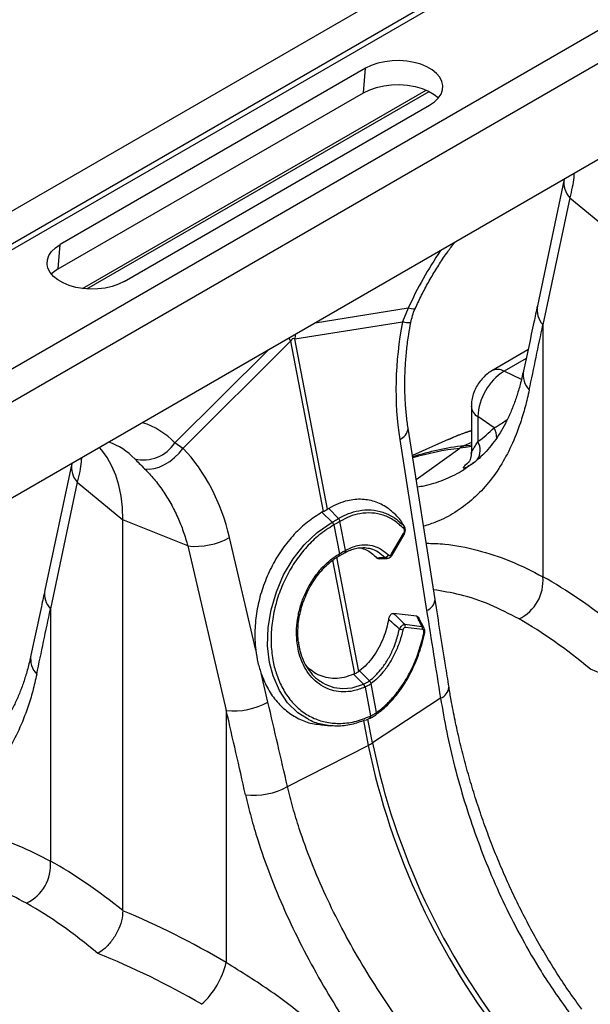
# Model space of a CAD drawing. Units: millimetres. Extents: x 9446 to 26666, y 1473 to 8510.
# Drawn here: x 23927 to 24091, y 3148 to 3431 of the extents above; entities that cross this region are included whole.
import ezdxf

# ---------------------------------------------------------------- set-up
doc = ezdxf.new("R2010")
doc.units = ezdxf.units.MM
doc.linetypes.add('SLD-SOLID', pattern=[0])
doc.layers.get('0').update_dxf_attribs({"linetype": 'CONTINUOUS'})
doc.layers.add('ACO_DRAINAGE', color=7, linetype='SLD-SOLID')

# ---------------------------------------------------------------- blocks, each defined once
blk = doc.blocks.new('ACO_-_32820_-_ISO')
at = {"layer": 'ACO_DRAINAGE', "linetype": 'SLD-SOLID'}
for p, q in [((1065.92, 1555.69), (355.58, 1145.61)), ((1074.12, 1550.95), (363.78, 1140.88)), ((1074.81, 1549.72), (364.46, 1139.64)), ((1105.24, 1532.99), (394.89, 1122.92)), ((1113.43, 1528.26), (403.09, 1118.19)), ((929.89, 1394.72), (584.61, 1195.39)), ((776.59, 1368.79), (774.49, 1368.54)), ((778.74, 1368.84), (776.59, 1368.79)), ((780.87, 1368.69), (778.74, 1368.84)), ((782.92, 1368.33), (780.87, 1368.69)), ((769.01, 1366.65), (681.33, 1316.03)), ((768.45, 1359.62), (769.01, 1366.65)), ((770.64, 1367.45), (769.01, 1366.65)), ((772.49, 1368.09), (770.64, 1367.45)), ((774.49, 1368.54), (772.49, 1368.09)), ((784.85, 1367.79), (782.92, 1368.33)), ((786.6, 1367.07), (784.85, 1367.79)), ((788.12, 1366.19), (786.6, 1367.07)), ((789.37, 1365.19), (788.12, 1366.19)), ((790.31, 1364.07), (789.37, 1365.19)), ((790.92, 1362.88), (790.31, 1364.07)), ((687.73, 1303.4), (786.43, 1360.38)), ((768.45, 1359.62), (770.19, 1360.47)), ((770.19, 1360.47), (772.14, 1361.15)), ((772.14, 1361.15), (774.26, 1361.62)), ((774.26, 1361.62), (776.49, 1361.89)), ((776.49, 1361.89), (778.77, 1361.95)), ((778.77, 1361.95), (781.03, 1361.78)), ((781.03, 1361.78), (783.21, 1361.41)), ((783.21, 1361.41), (785.26, 1360.83)), ((785.26, 1360.83), (787.11, 1360.07)), ((790.66, 1359.2), (791.1, 1360.42)), ((791.19, 1361.65), (790.92, 1362.88)), ((791.1, 1360.42), (791.19, 1361.65)), ((680.77, 1309.01), (768.45, 1359.62)), ((688.93, 1303.28), (787.22, 1360.02)), ((787.11, 1360.07), (788.72, 1359.14)), ((788.72, 1359.14), (789.96, 1358.15)), ((788.78, 1356.98), (789.88, 1358.05)), ((789.88, 1358.05), (790.66, 1359.2)), ((699.71, 1305.42), (787.39, 1356.04)), ((787.39, 1356.04), (788.78, 1356.98)), ((826.05, 1334.78), (818.33, 1298.4)), ((827.65, 1329.42), (819.92, 1293.01)), ((827.65, 1329.42), (840.72, 1318.64)), ((678.84, 1314.02), (679.94, 1315.09)), ((679.94, 1315.09), (681.33, 1316.03)), ((680.77, 1309.01), (681.33, 1316.03)), ((677.62, 1311.65), (678.06, 1312.87)), ((678.06, 1312.87), (678.84, 1314.02)), ((677.53, 1310.42), (677.62, 1311.65)), ((677.79, 1309.19), (677.53, 1310.42)), ((678.41, 1308), (677.79, 1309.19)), ((679.35, 1306.88), (678.41, 1308)), ((679.3, 1308), (678.76, 1307.53)), ((680.77, 1309.01), (679.3, 1308)), ((680.6, 1305.88), (679.35, 1306.88)), ((682.12, 1305), (680.6, 1305.88)), ((683.86, 1304.28), (682.12, 1305)), ((685.79, 1303.73), (683.86, 1304.28)), ((687.85, 1303.38), (685.79, 1303.73)), ((696.23, 1303.98), (694.23, 1303.53)), ((698.07, 1304.62), (696.23, 1303.98)), ((699.71, 1305.42), (698.07, 1304.62)), ((689.98, 1303.23), (687.85, 1303.38)), ((692.13, 1303.28), (689.98, 1303.23)), ((694.23, 1303.53), (692.13, 1303.28)), ((781.23, 1297.73), (754.48, 1293.46)), ((781.23, 1297.73), (779.61, 1293.87)), ((782.12, 1297.55), (781.23, 1297.73)), ((782.78, 1297.5), (782.12, 1297.55)), ((783.16, 1297.57), (782.78, 1297.5)), ((783.26, 1297.68), (783.16, 1297.57)), ((748.71, 1288.94), (779.61, 1293.87)), ((819.92, 1293.01), (819.92, 1220.6)), ((716.57, 1257.49), (747.47, 1288.23)), ((747.47, 1288.23), (756.86, 1239.34)), ((758.09, 1240.05), (748.71, 1288.94)), ((740.99, 1285.67), (714.24, 1259.06)), ((815.63, 1285.76), (805.25, 1279.77)), ((815.1, 1283.29), (808.76, 1279.63)), ((813.75, 1277.26), (808.76, 1279.63)), ((799.37, 1269.57), (799.37, 1256.08)), ((805.88, 1263.41), (801.24, 1266.6)), ((801.24, 1266.6), (801.24, 1259.44)), ((788.96, 1214.09), (781.23, 1263.25)), ((716.57, 1257.49), (714.24, 1259.06)), ((778.81, 1260.07), (786.54, 1210.92)), ((792.73, 1260.02), (782.46, 1255.47)), ((799.37, 1259.16), (797.25, 1258.21)), ((797.25, 1258.21), (798.94, 1258.44)), ((798.94, 1258.44), (799.37, 1258.51)), ((693.25, 1256.96), (692.58, 1257.72)), ((694.82, 1254.82), (693.25, 1256.96)), ((714.17, 1254.83), (715.46, 1256.1)), ((715.46, 1256.1), (716.57, 1257.49)), ((783.55, 1248.5), (796.02, 1257.5)), ((797.71, 1257.73), (796.02, 1257.5)), ((799.37, 1258.02), (797.71, 1257.73)), ((684.63, 1253.14), (676.91, 1216.76)), ((696.17, 1252.41), (694.82, 1254.82)), ((709.77, 1252.13), (711.28, 1252.81)), ((711.28, 1252.81), (712.77, 1253.72)), ((712.77, 1253.72), (714.17, 1254.83)), ((697.29, 1249.76), (696.17, 1252.41)), ((705.53, 1251.64), (706.84, 1251.54)), ((706.84, 1251.54), (708.27, 1251.71)), ((708.27, 1251.71), (709.77, 1252.13)), ((686.23, 1247.78), (678.5, 1211.37)), ((686.23, 1247.78), (699.3, 1237)), ((698.16, 1246.87), (697.29, 1249.76)), ((698.79, 1243.76), (698.16, 1246.87)), ((699.17, 1240.47), (698.79, 1243.76)), ((699.3, 1237), (699.17, 1240.47)), ((756.86, 1239.34), (756.48, 1239.13)), ((759.45, 1236.32), (756.48, 1239.13)), ((758.42, 1240.25), (758.09, 1240.05)), ((761.2, 1237.33), (758.42, 1240.25)), ((717.97, 1229.45), (699.3, 1237)), ((699.3, 1124.72), (699.3, 1237)), ((755.06, 1233.28), (759.45, 1236.32)), ((759.45, 1236.32), (759.45, 1236.32)), ((759.45, 1236.32), (759.45, 1236.32)), ((761.64, 1236.51), (761.63, 1236.5)), ((763.22, 1228.22), (761.63, 1236.5)), ((780.15, 1235.04), (779.7, 1235.75)), ((751.39, 1229.76), (755.06, 1233.28)), ((759.9, 1235.51), (759.89, 1235.5)), ((759.9, 1235.51), (761.49, 1227.22)), ((776.47, 1227.16), (779.92, 1233.05)), ((779.92, 1233.05), (779.99, 1232.96)), ((779.99, 1232.96), (780.04, 1232.87)), ((780.01, 1235.25), (780.14, 1235.04)), ((737.48, 1199.53), (729.92, 1231.85)), ((776.59, 1226.82), (780.04, 1232.71)), ((780.04, 1232.87), (780.06, 1232.8)), ((780.05, 1232.72), (780.04, 1232.71)), ((780.06, 1232.8), (780.05, 1232.73)), ((780.05, 1232.73), (780.05, 1232.72)), ((717.97, 1229.45), (729.01, 1182.21)), ((748.23, 1225.74), (751.39, 1229.76)), ((762.97, 1227.51), (763.05, 1227.55)), ((763.22, 1228.22), (763.3, 1228.26)), ((745.48, 1221.13), (748.23, 1225.74)), ((759.55, 1225.35), (765.81, 1192.72)), ((767.04, 1193.43), (760.75, 1226.2)), ((761.29, 1226.54), (761.38, 1226.59)), ((761.29, 1226.54), (761.3, 1226.55)), ((761.37, 1226.59), (761.42, 1226.62)), ((761.4, 1227.17), (761.49, 1227.22)), ((761.42, 1226.62), (761.48, 1226.7)), ((761.48, 1226.7), (761.51, 1226.8)), ((761.52, 1227.07), (761.49, 1227.22)), ((761.51, 1226.8), (761.53, 1226.93)), ((761.53, 1226.93), (761.52, 1227.07)), ((772.93, 1225.72), (775.23, 1225.88)), ((776.47, 1227.16), (776.54, 1227.07)), ((776.54, 1227.07), (776.59, 1226.98)), ((776.59, 1226.98), (776.61, 1226.9)), ((776.6, 1226.84), (776.59, 1226.82)), ((776.61, 1226.9), (776.6, 1226.84)), ((743.38, 1216.3), (745.48, 1221.13)), ((741.85, 1211.12), (743.38, 1216.3)), ((678.5, 1211.37), (678.5, 1138.96)), ((741.03, 1206.01), (741.85, 1211.12)), ((783.72, 1209.26), (777.05, 1210.08)), ((785.82, 1205.82), (784.34, 1208.76)), ((740.88, 1200.82), (741.03, 1206.01)), ((780.24, 1206.96), (785.18, 1206.35)), ((785.36, 1205.47), (780.42, 1206.08)), ((741.43, 1195.99), (740.88, 1200.82)), ((742.43, 1192.13), (741.43, 1195.99)), ((767.27, 1193.6), (767.04, 1193.43)), ((770.13, 1190.75), (767.27, 1193.6)), ((740.96, 1184.61), (739.1, 1192.56)), ((744.25, 1187.94), (742.43, 1192.13)), ((765.81, 1192.72), (765.53, 1192.6)), ((768.4, 1189.75), (765.53, 1192.6)), ((770.07, 1190.71), (770.13, 1190.75)), ((746.61, 1184.44), (744.25, 1187.94)), ((756.74, 1190.16), (757.37, 1189.75)), ((757.37, 1189.75), (759.85, 1188.84)), ((759.85, 1188.84), (762.44, 1188.51)), ((762.44, 1188.51), (765.19, 1188.75)), ((765.19, 1188.75), (768.4, 1189.75)), ((768.4, 1189.75), (768.47, 1189.78)), ((768.4, 1189.75), (768.4, 1189.75)), ((768.4, 1189.75), (768.4, 1189.75)), ((768.85, 1188.92), (768.78, 1188.89)), ((768.85, 1188.92), (770.44, 1180.63)), ((770.63, 1189.95), (770.57, 1189.91)), ((772.16, 1181.63), (770.57, 1189.91)), ((790.53, 1185.73), (770.99, 1172.88)), ((729.01, 1182.21), (729.01, 1109.8)), ((749.59, 1181.51), (746.61, 1184.44)), ((752.02, 1180.01), (749.59, 1181.51)), ((768.39, 1179.29), (769.76, 1172.16)), ((769.03, 1179.47), (770.18, 1179.96)), ((770.99, 1172.88), (769.67, 1179.74)), ((770.39, 1180.61), (770.44, 1180.63)), ((772.04, 1181), (772.06, 1181.02)), ((772.16, 1181.63), (772.2, 1181.65)), ((756.36, 1178.04), (758.94, 1177.81)), ((746.59, 1160.36), (769.76, 1172.16))]:
    blk.add_line(p, q, dxfattribs=at)
for centre, radius, start, end in [((832.24, 1333.7), 6.28, 169.8384, 223.0051), ((882.59, 1251.61), 111.36, 145.7579, 155.534), ((824.51, 1297.3), 6.28, 169.8843, 223.0031), ((781.89, 1303.98), 10.36, 257.2931, 270.508), ((767.57, 1287.96), 18.89, 173.2204, 177.0236), ((766.65, 1299.38), 22.18, 207.518, 210.1752), ((817.57, 1265.86), 16.35, 122.6055, 177.3945), ((806.88, 1276.42), 3.72, 59.6385, 116.1013), ((820.54, 1278.63), 6.3, 169.8886, 223.8965), ((803.08, 1269.83), 3.72, 183.8952, 240.3704), ((698.41, 1244.03), 21.83, 43.5134, 72.6018), ((777.45, 1263.62), 3.8, 290.8905, 354.2975), ((801.62, 1260.72), 5.04, 355.9517, 32.3244), ((689.31, 1241.76), 18.49, 43.5076, 71.2362), ((705.26, 1264.92), 10.73, 256.3453, 326.8916), ((797.25, 1256.97), 4.69, 323.2516, 31.78), ((806.27, 1180.46), 78.28, 96.6185, 107.6631), ((805.08, 1179.48), 78.54, 96.6282, 106.6562), ((800.05, 1251.94), 6.87, 114.0558, 125.9388), ((690.82, 1252.06), 6.28, 169.8384, 223.0051), ((758.04, 1235.04), 1.91, 13.9278, 42.2323), ((758.05, 1235.05), 1.91, 13.8327, 42.181), ((760.18, 1236.25), 1.47, 9.9254, 46.997), ((760.2, 1236.26), 1.47, 9.8434, 46.9444), ((779.32, 1234.88), 0.778, 327.4069, 28.4108), ((720.15, 1249.61), 20.27, 263.8309, 298.8293), ((762.58, 1228.05), 0.664, 306.061, 14.864), ((762.65, 1228.1), 0.668, 305.9626, 14.5829), ((760.89, 1226.93), 0.567, 317.4845, 24.4527), ((774.46, 1227.42), 1.24, 272.2517, 334.3914), ((807.77, 1219.49), 12.2, 295.7334, 5.2134), ((683.09, 1215.66), 6.28, 169.8843, 223.0031), ((785.18, 1214.47), 3.8, 290.8844, 354.3317), ((763.73, 1138.57), 68.62, 76.528, 77.3906), ((779.28, 1206.31), 1.15, 348.5496, 34.2863), ((784.23, 1205.7), 1.15, 348.5496, 34.2863), ((773.56, 1148.43), 57.23, 77.4889, 77.7266), ((679.12, 1196.98), 6.3, 169.8886, 223.8965), ((769.08, 1189.52), 1.54, 14.6761, 50.0236), ((769.14, 1189.56), 1.54, 14.6621, 50.0148), ((767.03, 1188.62), 1.77, 8.5931, 39.3618), ((767.09, 1188.65), 1.77, 8.5783, 39.3539), ((789.13, 1189.32), 3.85, 291.2808, 353.4883), ((731.19, 1202.37), 20.27, 263.8309, 298.8293), ((769.82, 1180.41), 0.605, 307.4554, 18.8614), ((769.87, 1180.43), 0.606, 308.1267, 18.9073), ((771.6, 1181.42), 0.604, 311.2735, 19.6015), ((771.62, 1181.45), 0.617, 316.0086, 19.2334), ((763.92, 1183.69), 12.92, 296.8401, 303.1546), ((970.91, 1213.8), 205.41, 191.6941, 218.4086), ((972.14, 1214.51), 205.41, 191.6941, 218.4086), ((736.86, 1178.16), 20.29, 263.3877, 298.6569), ((666.35, 1137.85), 12.2, 295.7334, 5.2134), ((705.43, 1115.65), 24.29, 312.7944, 346.0665)]:
    blk.add_arc(centre, radius, start, end, dxfattribs=at)
for centre, major_axis, ratio, start_param, end_param in [((821.3, 1286.47), (13.22, 66.21), 0.627056, 1.584259, 2.102177), ((410.34, 689.11), (438.4, 1506.8), 0.159563, 5.157151, 5.170683), ((758.34, 1201.56), (-10.02, 87.45), 0.085149, 6.232853, 6.407386), ((742.97, 1365.93), (-53.38, 109.42), 0.525017, 3.230588, 3.323974), ((680.12, 1204.97), (19.71, 63), 0.758199, 5.373395, 5.891313), ((841.73, 1043.86), (-76.38, 184.1), 0.469314, 5.568059, 5.749586), ((268.92, 607.47), (438.4, 1506.8), 0.159563, 5.157151, 5.170683), ((1204.3, 941.44), (-362.86, 1878.02), 0.190828, 1.390056, 1.403587), ((833.54, 1040.55), (-71.53, 175.35), 0.46335, 5.561292, 5.75159), ((833.54, 1040.55), (-125.15, 142.94), 0.670365, 5.175519, 5.365816), ((442.22, 507.43), (-295.02, 1906.58), 0.211732, 5.027669, 5.0412), ((448.44, 505.09), (-300.7, 1911.28), 0.215523, 5.028226, 5.041757), ((700.31, 962.22), (-76.38, 184.1), 0.469314, 5.568059, 5.749586), ((692.12, 958.91), (-71.53, 175.35), 0.46335, 5.561292, 5.75159), ((697.85, 963.63), (-129.89, 151.9), 0.666569, 5.18422, 5.365747), ((692.12, 958.91), (-125.15, 142.94), 0.670365, 5.175519, 5.365816)]:
    blk.add_ellipse(centre, major_axis=major_axis, ratio=ratio, start_param=start_param, end_param=end_param, dxfattribs=at)
for points, knots in [([(828.83, 1336.38), (828.81, 1336.02), (828.75, 1334.81), (828.38, 1332.5), (827.89, 1330.45), (827.65, 1329.42)], [0, 0, 0, 0, 0.175387, 0.586361, 1, 1, 1, 1]), ([(783.26, 1297.68), (783.56, 1298.32), (784.44, 1300.22), (786.02, 1303.33), (788.06, 1306.98), (790.25, 1310.53), (792.39, 1313.74), (793.85, 1315.7), (794.49, 1316.56)], [0, 0, 0, 0, 0.097739, 0.286259, 0.474904, 0.663589, 0.852196, 1, 1, 1, 1]), ([(818.33, 1298.4), (818, 1296.85), (816.68, 1290.63), (815.34, 1284.41), (814.34, 1279.73)], [0, 0, 0, 0, 0.249684, 1, 1, 1, 1]), ([(781.98, 1293.62), (782.13, 1294.28), (782.45, 1295.64), (782.91, 1297), (783.25, 1297.64), (783.27, 1297.67)], [0, 0, 0, 0, 0.475971, 0.976193, 1, 1, 1, 1]), ([(781.23, 1263.25), (781.13, 1263.91), (780.84, 1265.85), (780.51, 1269.17), (780.28, 1273.24), (780.25, 1277.4), (780.42, 1281.63), (780.79, 1285.9), (781.31, 1289.91), (781.77, 1292.48), (781.98, 1293.62)], [0, 0, 0, 0, 0.070035, 0.205789, 0.342001, 0.478637, 0.615586, 0.75273, 0.88994, 1, 1, 1, 1]), ([(805.25, 1279.77), (804.82, 1279.49), (803.92, 1278.92), (802.69, 1277.78), (801.57, 1276.41), (800.61, 1274.83), (799.91, 1273.12), (799.45, 1271.34), (799.4, 1270.16), (799.37, 1269.57)], [0, 0, 0, 0, 0.1260763, 0.2633049, 0.4066322, 0.5553551, 0.7101369, 0.8542612, 1, 1, 1, 1]), ([(814.32, 1279.76), (814.18, 1279.09), (813.76, 1277.09), (812.92, 1274.06), (811.8, 1270.64), (810.54, 1267.49), (809.15, 1264.57), (807.62, 1261.87), (805.94, 1259.38), (804.12, 1257.1), (802.12, 1255.06), (800.56, 1253.67), (799.6, 1253.02), (799.41, 1252.89)], [0, 0, 0, 0, 0.051089, 0.151271, 0.249203, 0.347995, 0.447518, 0.54826, 0.650818, 0.755888, 0.864074, 0.973701, 1, 1, 1, 1]), ([(816, 1274.26), (815.63, 1272.62), (814.89, 1269.35), (813.23, 1263.93), (810.92, 1258.12), (807.73, 1252.19), (803.93, 1246.97), (799.58, 1242.54), (794.7, 1239), (790.1, 1236.5), (786.89, 1235.51), (785.65, 1235.13)], [0, 0, 0, 0, 0.080797, 0.161825, 0.287555, 0.413286, 0.54264, 0.671994, 0.79691, 0.921825, 1, 1, 1, 1]), ([(805.88, 1263.41), (806.27, 1263.61), (807.03, 1264.01), (808.3, 1264.82), (809.24, 1265.49), (809.7, 1265.82)], [0, 0, 0, 0, 0.345342, 0.678679, 1, 1, 1, 1]), ([(799.37, 1262.52), (798.18, 1262.14), (795.92, 1261.41), (793.77, 1260.44), (792.75, 1259.98)], [0, 0, 0, 0, 0.521391, 1, 1, 1, 1]), ([(799.37, 1262.58), (798.25, 1262.2), (796, 1261.44), (793.84, 1260.48), (792.76, 1259.99)], [0, 0, 0, 0, 0.496722, 1, 1, 1, 1]), ([(799.39, 1256.08), (799.38, 1256.08), (799.24, 1256.13), (799.73, 1256.94), (800.41, 1258.11), (800.96, 1258.99), (801.24, 1259.44)], [0, 0, 0, 0, 0.02468, 0.431738, 0.713965, 1, 1, 1, 1]), ([(799.35, 1256.08), (799.35, 1256), (799.38, 1255.63), (799.27, 1255), (799.05, 1254.29), (798.79, 1253.77), (798.58, 1253.44), (798.46, 1253.3), (798.46, 1253.3), (798.46, 1253.3)], [0, 0, 0, 0, 0.048731, 0.240235, 0.414024, 0.571675, 0.725335, 0.891352, 1, 1, 1, 1]), ([(687.4, 1254.74), (687.39, 1254.38), (687.33, 1253.17), (686.95, 1250.86), (686.47, 1248.8), (686.23, 1247.78)], [0, 0, 0, 0, 0.175387, 0.586361, 1, 1, 1, 1]), ([(702.72, 1254.49), (703.13, 1254.07), (703.95, 1253.22), (705, 1252.17), (705.53, 1251.64)], [0, 0, 0, 0, 0.494333, 1, 1, 1, 1]), ([(783.87, 1246.45), (784.52, 1246.55), (787.19, 1246.93), (791.42, 1248.39), (795.97, 1250.42), (798.42, 1252.25), (799.36, 1252.96)], [0, 0, 0, 0, 0.107913, 0.443869, 0.787145, 1, 1, 1, 1]), ([(799.98, 1253.29), (799.64, 1253.05), (798.83, 1252.49), (797.94, 1252.01), (797.3, 1251.76), (797.05, 1251.8), (797.09, 1252.05), (797.48, 1252.56), (798.09, 1253.15), (798.67, 1253.61), (798.69, 1253.63)], [0, 0, 0, 0, 0.131482, 0.315491, 0.453699, 0.594876, 0.7046, 0.817176, 0.993709, 1, 1, 1, 1]), ([(705.53, 1251.64), (706.46, 1250.67), (708.33, 1248.71), (710.84, 1245.34), (713.12, 1241.67), (715.08, 1237.75), (716.72, 1233.69), (717.55, 1230.87), (717.97, 1229.45)], [0, 0, 0, 0, 0.1661614, 0.33346, 0.5043323, 0.6764364, 0.8376951, 1, 1, 1, 1]), ([(778.78, 1237.22), (777.77, 1238.25), (775.73, 1240.34), (772.07, 1242.21), (768.04, 1243.05), (764.32, 1242.69), (761.08, 1241.68), (759.31, 1240.73), (758.42, 1240.25)], [0, 0, 0, 0, 0.182376, 0.371143, 0.559933, 0.755829, 0.87701, 1, 1, 1, 1]), ([(756.48, 1239.13), (755.09, 1238.25), (752.3, 1236.49), (748.47, 1232.9), (745.06, 1228.7), (742.16, 1223.97), (739.86, 1218.84), (738.22, 1213.47), (737.31, 1208), (737.11, 1203.32), (737.38, 1200.55), (737.48, 1199.53)], [0, 0, 0, 0, 0.116356, 0.232713, 0.349066, 0.465419, 0.581854, 0.698288, 0.814605, 0.93092, 1, 1, 1, 1]), ([(756.86, 1239.34), (757.04, 1239.43), (757.39, 1239.62), (757.79, 1239.85), (758.02, 1240), (758.09, 1240.05)], [0, 0, 0, 0, 0.401709, 0.803419, 1, 1, 1, 1]), ([(761.2, 1237.33), (761.2, 1237.33), (762.15, 1237.89), (764.09, 1238.83), (767.25, 1239.74), (770.59, 1239.95), (773.4, 1239.41), (775.81, 1238.44), (777.88, 1237.25), (779.3, 1235.92), (780.01, 1235.25)], [0, 0, 0, 0, 0.000002, 0.144871, 0.289741, 0.467203, 0.644663, 0.725916, 0.862958, 1, 1, 1, 1]), ([(779.98, 1234.47), (779.09, 1235.28), (777.28, 1236.94), (774.16, 1238.4), (770.81, 1239.07), (767.56, 1238.86), (764.46, 1238.01), (762.59, 1237.01), (761.64, 1236.51)], [0, 0, 0, 0, 0.175006, 0.355095, 0.530099, 0.710162, 0.853707, 1, 1, 1, 1]), ([(759.45, 1236.32), (759.45, 1236.32), (759.45, 1236.32), (759.46, 1236.33), (759.47, 1236.33)], [0, 0, 0, 0, 0.002879, 1, 1, 1, 1]), ([(759.47, 1236.33), (759.56, 1236.39), (759.87, 1236.56), (760.36, 1236.84), (760.83, 1237.12), (761.1, 1237.27), (761.18, 1237.32)], [0, 0, 0, 0, 0.16039, 0.5, 0.838895, 1, 1, 1, 1]), ([(761.63, 1236.5), (761.54, 1236.45), (761.28, 1236.29), (760.8, 1236.02), (760.31, 1235.73), (760, 1235.56), (759.9, 1235.51)], [0, 0, 0, 0, 0.161147, 0.5, 0.839568, 1, 1, 1, 1]), ([(761.18, 1237.32), (761.19, 1237.33), (761.19, 1237.33), (761.2, 1237.33), (761.2, 1237.33)], [0, 0, 0, 0, 0.997121, 1, 1, 1, 1]), ([(780.01, 1235.25), (779.8, 1235.59), (779.4, 1236.25), (778.98, 1236.9), (778.78, 1237.22)], [0, 0, 0, 0, 0.504578, 1, 1, 1, 1]), ([(759.89, 1235.5), (758.44, 1234.58), (755.7, 1232.84), (752.03, 1229.27), (748.9, 1225.32), (746.24, 1220.84), (744.17, 1216.07), (742.7, 1211.05), (741.91, 1206), (741.79, 1200.97), (742.33, 1196.43), (743.46, 1192.2), (745.14, 1188.37), (747.49, 1184.91), (750.39, 1182.09), (753.71, 1180.03), (757.42, 1178.76), (761.47, 1178.35), (765.87, 1178.81), (768.87, 1180), (770.39, 1180.61)], [0, 0, 0, 0, 0.0616926, 0.1163361, 0.1725594, 0.2269623, 0.2829272, 0.3370874, 0.3928013, 0.4469636, 0.5026977, 0.5489702, 0.602814, 0.6582206, 0.7122894, 0.7679403, 0.8220324, 0.8776959, 0.9377713, 1, 1, 1, 1]), ([(779.92, 1233.05), (779.94, 1233.08), (780.01, 1233.21), (780.1, 1233.44), (780.17, 1233.76), (780.17, 1234.04), (780.11, 1234.3), (780.02, 1234.41), (779.98, 1234.47)], [0, 0, 0, 0, 0.060047, 0.281515, 0.473255, 0.648679, 0.824388, 1, 1, 1, 1]), ([(780.02, 1232.73), (780.12, 1232.91), (780.35, 1233.3), (780.46, 1234.01), (780.36, 1234.67), (780.17, 1235.13), (779.98, 1235.27), (779.95, 1235.3)], [0, 0, 0, 0, 0.221897, 0.488636, 0.733277, 0.952447, 1, 1, 1, 1]), ([(786.42, 1230.23), (788.19, 1230.19), (793.07, 1230.06), (801.17, 1228.38), (810.64, 1225.38), (816.83, 1222.19), (819.92, 1220.6)], [0, 0, 0, 0, 0.15639, 0.432337, 0.716167, 1, 1, 1, 1]), ([(761.37, 1226.59), (761.46, 1226.64), (761.94, 1226.92), (762.47, 1227.23), (762.89, 1227.47), (762.97, 1227.51)], [0, 0, 0, 0, 0.147592, 0.84082, 1, 1, 1, 1]), ([(761.49, 1227.22), (761.59, 1227.28), (761.9, 1227.45), (762.49, 1227.8), (762.95, 1228.06), (763.22, 1228.22)], [0, 0, 0, 0, 0.156226, 0.50007, 1, 1, 1, 1]), ([(763.03, 1227.51), (763.21, 1227.61), (763.88, 1227.97), (765.04, 1228.47), (766.49, 1228.86), (767.59, 1229), (768.19, 1228.94), (768.32, 1228.93)], [0, 0, 0, 0, 0.095085, 0.373487, 0.64238, 0.926719, 1, 1, 1, 1]), ([(763.3, 1228.26), (764.43, 1228.79), (766.36, 1229.67), (769.11, 1229.89), (771.43, 1229.51), (773.65, 1228.55), (774.93, 1227.44), (775.58, 1226.88)], [0, 0, 0, 0, 0.259009, 0.441609, 0.629501, 0.812101, 1, 1, 1, 1]), ([(767.5, 1228.92), (768.07, 1228.76), (769.21, 1228.45), (770.78, 1227.46), (771.71, 1226.52), (772.18, 1226.05)], [0, 0, 0, 0, 0.328139, 0.660615, 1, 1, 1, 1]), ([(768.77, 1228.88), (768.63, 1228.93), (768.47, 1228.97), (768.3, 1228.96), (768.29, 1228.95)], [0, 0, 0, 0, 0.9272494, 1, 1, 1, 1]), ([(774.51, 1226.17), (773.9, 1226.7), (772.66, 1227.75), (770.71, 1228.65), (769.36, 1228.81), (768.77, 1228.88)], [0, 0, 0, 0, 0.354194, 0.718626, 1, 1, 1, 1]), ([(768.78, 1188.89), (767.67, 1188.48), (765.62, 1187.72), (762.62, 1187.48), (759.9, 1187.79), (757.34, 1188.71), (755.03, 1190.18), (753.03, 1192.17), (751.46, 1194.52), (750.32, 1197.13), (749.62, 1199.67), (749.2, 1202.51), (749.13, 1205.63), (749.53, 1209.18), (750.41, 1212.72), (751.74, 1216.14), (753.47, 1219.34), (755.56, 1222.23), (757.96, 1224.72), (759.96, 1226.29), (761.14, 1227.01), (761.4, 1227.17)], [0, 0, 0, 0, 0.065501, 0.121038, 0.176574, 0.232064, 0.287554, 0.343132, 0.398711, 0.447698, 0.496686, 0.535442, 0.591396, 0.647351, 0.703418, 0.759486, 0.815532, 0.871577, 0.927624, 0.983671, 1, 1, 1, 1]), ([(749.81, 1201.57), (749.8, 1201.66), (749.63, 1202.49), (749.54, 1204.16), (749.59, 1206.51), (749.9, 1208.9), (750.44, 1211.3), (751.21, 1213.71), (752.21, 1216.08), (753.42, 1218.38), (754.82, 1220.52), (756.38, 1222.48), (758.06, 1224.19), (759.7, 1225.54), (760.8, 1226.25), (761.29, 1226.57)], [0, 0, 0, 0, 0.010539, 0.093987, 0.175467, 0.255788, 0.337678, 0.421585, 0.507161, 0.593792, 0.680651, 0.766708, 0.851378, 0.93442, 1, 1, 1, 1]), ([(772.18, 1226.05), (772.59, 1226.08), (773.37, 1226.12), (774.14, 1226.16), (774.51, 1226.17)], [0, 0, 0, 0, 0.523684, 1, 1, 1, 1]), ([(772.93, 1225.75), (772.88, 1225.74), (772.69, 1225.7), (772.43, 1225.82), (772.25, 1225.99), (772.18, 1226.05)], [0, 0, 0, 0, 0.161196, 0.682691, 1, 1, 1, 1]), ([(775.25, 1225.93), (775.2, 1225.92), (775.01, 1225.88), (774.75, 1225.99), (774.57, 1226.13), (774.51, 1226.17)], [0, 0, 0, 0, 0.167861, 0.73927, 1, 1, 1, 1]), ([(775.25, 1225.94), (775.35, 1225.94), (775.64, 1225.95), (776.06, 1226.19), (776.4, 1226.5), (776.53, 1226.75), (776.58, 1226.83)], [0, 0, 0, 0, 0.188194, 0.506442, 0.847159, 1, 1, 1, 1]), ([(775.58, 1226.88), (775.6, 1226.86), (775.69, 1226.78), (775.86, 1226.73), (776.08, 1226.77), (776.3, 1226.91), (776.41, 1227.08), (776.47, 1227.16)], [0, 0, 0, 0, 0.102575, 0.326395, 0.549636, 0.774868, 1, 1, 1, 1]), ([(676.91, 1216.76), (676.58, 1215.21), (675.26, 1208.99), (673.92, 1202.77), (672.92, 1198.09)], [0, 0, 0, 0, 0.249684, 1, 1, 1, 1]), ([(813.07, 1208.5), (810.31, 1209.93), (804.77, 1212.8), (796.53, 1215.59), (791.08, 1216.46), (788.53, 1216.87)], [0, 0, 0, 0, 0.3453995, 0.6932564, 1, 1, 1, 1]), ([(792.96, 1188.93), (792.62, 1191.03), (791.28, 1199.41), (789.96, 1207.8), (788.96, 1214.09)], [0, 0, 0, 0, 0.250313, 1, 1, 1, 1]), ([(775.64, 1208.41), (775.44, 1207.52), (775.05, 1205.72), (774.11, 1202.98), (772.85, 1200.25), (771.25, 1197.66), (769.38, 1195.35), (767.98, 1194.19), (767.27, 1193.6)], [0, 0, 0, 0, 0.145785, 0.294659, 0.465281, 0.640871, 0.817705, 1, 1, 1, 1]), ([(775.64, 1208.41), (775.69, 1208.64), (775.8, 1209.07), (776.1, 1209.61), (776.45, 1209.96), (776.79, 1210.1), (776.97, 1210.09), (777.05, 1210.08)], [0, 0, 0, 0, 0.25847, 0.4734186, 0.6894369, 0.8808071, 1, 1, 1, 1]), ([(778.72, 1205.54), (778.07, 1206.15), (777.04, 1207.1), (776.01, 1208.06), (775.64, 1208.41)], [0, 0, 0, 0, 0.635181, 1, 1, 1, 1]), ([(777.05, 1210.08), (777.52, 1209.63), (778.58, 1208.59), (779.64, 1207.55), (780.24, 1206.96)], [0, 0, 0, 0, 0.439281, 1, 1, 1, 1]), ([(783.72, 1209.26), (783.83, 1209.22), (784.06, 1209.16), (784.27, 1208.95), (784.33, 1208.78), (784.34, 1208.76)], [0, 0, 0, 0, 0.464538, 0.929881, 1, 1, 1, 1]), ([(785.18, 1206.35), (784.92, 1206.87), (784.44, 1207.84), (783.95, 1208.81), (783.72, 1209.26)], [0, 0, 0, 0, 0.54029, 1, 1, 1, 1]), ([(770.13, 1190.75), (770.13, 1190.75), (770.69, 1191.17), (771.79, 1192.12), (773.49, 1193.98), (775.18, 1196.36), (776.59, 1199.04), (777.84, 1202.1), (778.38, 1204.23), (778.72, 1205.54)], [0, 0, 0, 0, 0.000003, 0.140653, 0.283709, 0.46468, 0.650912, 0.787047, 1, 1, 1, 1]), ([(779.72, 1205.3), (779.44, 1204.21), (778.86, 1201.98), (777.56, 1198.8), (775.95, 1195.8), (774.18, 1193.34), (772.38, 1191.37), (771.22, 1190.43), (770.63, 1189.95)], [0, 0, 0, 0, 0.172536, 0.349605, 0.530542, 0.716709, 0.857164, 1, 1, 1, 1]), ([(778.72, 1205.54), (778.82, 1205.73), (779.02, 1206.08), (779.39, 1206.52), (779.76, 1206.82), (780.05, 1206.94), (780.19, 1206.96), (780.24, 1206.96)], [0, 0, 0, 0, 0.249418, 0.471714, 0.701903, 0.907213, 1, 1, 1, 1]), ([(780.42, 1206.08), (780.39, 1206.09), (780.3, 1206.09), (780.15, 1206.04), (779.97, 1205.88), (779.81, 1205.63), (779.75, 1205.42), (779.72, 1205.3)], [0, 0, 0, 0, 0.092504, 0.292593, 0.515672, 0.737762, 1, 1, 1, 1]), ([(785.18, 1206.35), (785.3, 1206.3), (785.54, 1206.21), (785.75, 1206), (785.81, 1205.84), (785.82, 1205.81)], [0, 0, 0, 0, 0.448441, 0.903317, 1, 1, 1, 1]), ([(785.72, 1204.35), (785.73, 1204.38), (785.76, 1204.53), (785.78, 1204.77), (785.75, 1205.05), (785.66, 1205.27), (785.53, 1205.42), (785.41, 1205.45), (785.36, 1205.47)], [0, 0, 0, 0, 0.068177, 0.285203, 0.471045, 0.644237, 0.822297, 1, 1, 1, 1]), ([(785.93, 1204.3), (785.97, 1204.49), (786.06, 1204.92), (786, 1205.45), (785.85, 1205.73), (785.81, 1205.8)], [0, 0, 0, 0, 0.375323, 0.832995, 1, 1, 1, 1]), ([(772.04, 1181.05), (772.47, 1181.38), (773.57, 1182.2), (775.21, 1183.67), (776.97, 1185.49), (778.61, 1187.55), (780.2, 1189.88), (781.68, 1192.44), (783.02, 1195.2), (784.19, 1198.08), (785.16, 1201.07), (785.72, 1203.16), (785.94, 1204.25), (785.95, 1204.3)], [0, 0, 0, 0, 0.068353, 0.171635, 0.264833, 0.364393, 0.46593, 0.572391, 0.678189, 0.783221, 0.889008, 0.994969, 1, 1, 1, 1]), ([(772.2, 1181.65), (773.1, 1182.35), (774.9, 1183.75), (777.57, 1186.64), (780.17, 1190.24), (782.51, 1194.56), (784.45, 1199.3), (785.29, 1202.65), (785.72, 1204.35)], [0, 0, 0, 0, 0.145233, 0.293293, 0.467454, 0.646622, 0.820781, 1, 1, 1, 1]), ([(737.48, 1199.53), (737.65, 1198.32), (738.01, 1195.9), (738.74, 1193.68), (739.1, 1192.56)], [0, 0, 0, 0, 0.49631, 1, 1, 1, 1]), ([(749.72, 1201.69), (749.77, 1201.27), (749.96, 1199.93), (750.59, 1197.8), (751.67, 1195.3), (753.2, 1193.03), (754.91, 1191.24), (756.21, 1190.48), (756.74, 1190.16)], [0, 0, 0, 0, 0.08097, 0.26033, 0.443681, 0.646774, 0.855752, 1, 1, 1, 1]), ([(672.9, 1198.12), (672.76, 1197.45), (672.34, 1195.45), (671.49, 1192.42), (670.37, 1189), (669.12, 1185.85), (667.73, 1182.93), (666.2, 1180.22), (664.52, 1177.74), (662.69, 1175.46), (660.7, 1173.42), (659.13, 1172.03), (658.17, 1171.38), (657.99, 1171.25)], [0, 0, 0, 0, 0.051089, 0.151271, 0.249203, 0.347995, 0.447518, 0.54826, 0.650818, 0.755888, 0.864074, 0.973701, 1, 1, 1, 1]), ([(765.53, 1192.6), (764.65, 1192.27), (762.85, 1191.59), (760.19, 1191.32), (757.66, 1191.59), (755.37, 1192.4), (753.36, 1193.61), (752.3, 1194.74), (751.8, 1195.27)], [0, 0, 0, 0, 0.175572, 0.356891, 0.522593, 0.693182, 0.857514, 1, 1, 1, 1]), ([(765.81, 1192.72), (765.97, 1192.8), (766.28, 1192.94), (766.69, 1193.19), (766.93, 1193.36), (767.04, 1193.43)], [0, 0, 0, 0, 0.3582619, 0.7165252, 1, 1, 1, 1]), ([(674.58, 1192.61), (674.21, 1190.98), (673.47, 1187.71), (671.8, 1182.29), (669.5, 1176.48), (666.31, 1170.55), (662.51, 1165.33), (658.16, 1160.9), (653.28, 1157.36), (648.68, 1154.86), (645.47, 1153.87), (644.23, 1153.49)], [0, 0, 0, 0, 0.080797, 0.161825, 0.287555, 0.413286, 0.54264, 0.671994, 0.79691, 0.921825, 1, 1, 1, 1]), ([(739.1, 1192.56), (739.7, 1191.13), (740.9, 1188.23), (743.5, 1184.62), (746.64, 1181.63), (750.24, 1179.53), (753.54, 1178.33), (755.65, 1178.2), (756.37, 1178.16)], [0, 0, 0, 0, 0.178268, 0.3616, 0.54164, 0.726905, 0.906865, 1, 1, 1, 1]), ([(768.47, 1189.78), (768.51, 1189.8), (768.8, 1189.93), (769.23, 1190.15), (769.72, 1190.45), (769.96, 1190.63), (770.07, 1190.71)], [0, 0, 0, 0, 0.075561, 0.499961, 0.776214, 1, 1, 1, 1]), ([(770.57, 1189.91), (770.46, 1189.83), (770.19, 1189.64), (769.67, 1189.32), (769.21, 1189.08), (768.9, 1188.94), (768.85, 1188.92)], [0, 0, 0, 0, 0.223773, 0.500038, 0.924446, 1, 1, 1, 1]), ([(831.13, 1096.42), (830.37, 1097.44), (828.38, 1100.1), (825.32, 1104.59), (821.95, 1109.86), (818.75, 1115.27), (815.7, 1120.81), (812.81, 1126.47), (810.09, 1132.22), (807.54, 1138.06), (805.16, 1143.95), (802.97, 1149.85), (800.96, 1155.75), (799.13, 1161.67), (797.46, 1167.6), (795.97, 1173.52), (794.67, 1179.39), (793.66, 1184.52), (793.16, 1187.66), (792.97, 1188.88)], [0, 0, 0, 0, 0.037797, 0.099322, 0.160563, 0.221876, 0.283285, 0.34481, 0.406467, 0.468267, 0.530192, 0.591372, 0.652506, 0.713868, 0.775406, 0.837062, 0.89877, 0.960444, 1, 1, 1, 1]), ([(790.53, 1185.73), (791.09, 1182.51), (792.19, 1176.06), (794.52, 1166.1), (797.36, 1155.98), (800.74, 1145.87), (804.59, 1135.95), (808.95, 1126.21), (813.85, 1116.62), (818.69, 1108.34), (823.21, 1101.36), (825.97, 1097.55), (827.35, 1095.65)], [0, 0, 0, 0, 0.105499, 0.211, 0.319608, 0.428217, 0.533693, 0.639171, 0.747647, 0.856123, 0.927947, 1, 1, 1, 1]), ([(768.83, 1179.43), (767.53, 1178.97), (764.82, 1178), (760.73, 1177.58), (756.7, 1178.04), (753.77, 1178.87), (752.33, 1179.81), (752.02, 1180.01)], [0, 0, 0, 0, 0.221755, 0.461908, 0.695323, 0.935543, 1, 1, 1, 1]), ([(770.24, 1179.96), (770.33, 1180.01), (770.92, 1180.27), (771.51, 1180.62), (771.95, 1180.94), (771.99, 1180.97)], [0, 0, 0, 0, 0.149192, 0.917459, 1, 1, 1, 1]), ([(770.44, 1180.63), (770.52, 1180.67), (770.83, 1180.82), (771.37, 1181.11), (771.86, 1181.41), (772.12, 1181.59), (772.16, 1181.63)], [0, 0, 0, 0, 0.129337, 0.500012, 0.911882, 1, 1, 1, 1]), ([(792.24, 1075.38), (790.02, 1078.09), (785.58, 1083.53), (779.17, 1092.16), (773.04, 1101.13), (767.32, 1110.34), (762.13, 1119.64), (757.45, 1129.06), (753.33, 1138.65), (750.28, 1147.13), (748.07, 1154.37), (747.08, 1158.36), (746.59, 1160.36)], [0, 0, 0, 0, 0.10637, 0.212742, 0.322209, 0.431677, 0.538071, 0.644465, 0.753978, 0.86349, 0.931644, 1, 1, 1, 1]), ([(734.52, 1158.01), (735.04, 1155.86), (736.06, 1151.57), (738.34, 1143.87), (741.46, 1134.94), (745.69, 1124.72), (750.61, 1114.47), (756.09, 1104.37), (762.03, 1094.56), (768.39, 1085.02), (775.18, 1075.64), (780, 1069.63), (782.42, 1066.63)], [0, 0, 0, 0, 0.068534, 0.137265, 0.243912, 0.350561, 0.460282, 0.570004, 0.675961, 0.781918, 0.89096, 1, 1, 1, 1]), ([(645, 1148.59), (646.77, 1148.55), (651.64, 1148.42), (659.75, 1146.74), (669.22, 1143.74), (675.4, 1140.55), (678.5, 1138.96)], [0, 0, 0, 0, 0.15639, 0.432337, 0.716167, 1, 1, 1, 1]), ([(671.64, 1126.86), (668.88, 1128.29), (663.35, 1131.16), (655.11, 1133.95), (649.66, 1134.82), (647.11, 1135.23)], [0, 0, 0, 0, 0.3454, 0.693256, 1, 1, 1, 1]), ([(699.3, 1124.72), (699.22, 1123.77), (699.07, 1121.86), (697.86, 1118.75), (696.08, 1115.87), (694.05, 1113.68), (692.69, 1112.79), (692.12, 1112.41)], [0, 0, 0, 0, 0.210501, 0.420959, 0.632716, 0.847641, 1, 1, 1, 1]), ([(789.55, 1054.43), (787.42, 1057.21), (783.15, 1062.79), (775.23, 1072), (765.69, 1081.95), (754.21, 1092.24), (742.02, 1101.7), (733.35, 1107.09), (729.01, 1109.8)], [0, 0, 0, 0, 0.12422, 0.248816, 0.433337, 0.619119, 0.808874, 1, 1, 1, 1]), ([(689.71, 1014.78), (688.95, 1015.8), (686.96, 1018.46), (683.9, 1022.95), (680.53, 1028.22), (677.33, 1033.63), (674.28, 1039.17), (671.39, 1044.83), (668.67, 1050.58), (666.12, 1056.42), (663.74, 1062.31), (661.55, 1068.21), (659.54, 1074.11), (657.7, 1080.03), (656.04, 1085.96), (654.55, 1091.87), (653.25, 1097.75), (652.24, 1102.88), (651.74, 1106.02), (651.54, 1107.24)], [0, 0, 0, 0, 0.037797, 0.099322, 0.160563, 0.221876, 0.283285, 0.34481, 0.406467, 0.468267, 0.530192, 0.591372, 0.652506, 0.713868, 0.775406, 0.837062, 0.89877, 0.960444, 1, 1, 1, 1])]:
    blk.add_open_spline(points, degree=3, knots=knots, dxfattribs=at)
blk = doc.blocks.new('Z$W@#6AFB14F8')
at = {"layer": 'ACO_DRAINAGE', "color": 7, "linetype": 'Continuous', "lineweight": 0}
blk.add_blockref('ACO_-_32820_-_ISO', (2673.3, 577.24), dxfattribs=at)

msp = doc.modelspace()

# ---------------------------------------------------------------- block references
msp.add_blockref('Z$W@#6AFB14F8', (20584.04, 1473.02))

doc.saveas('drawing.dxf')
